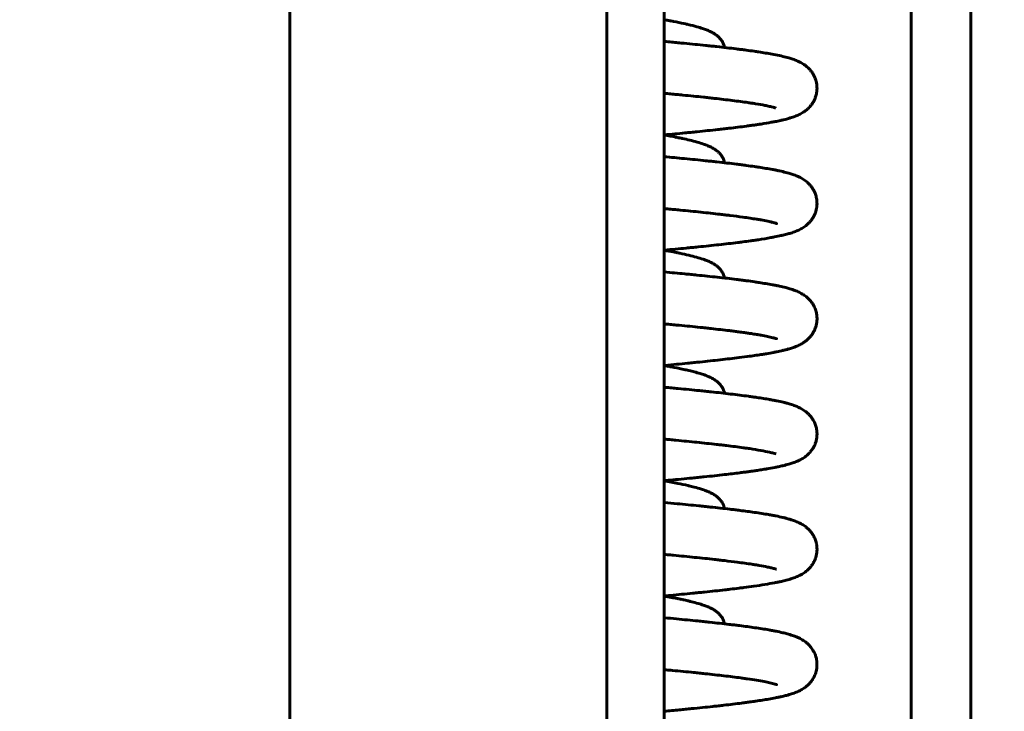
# Model space of a CAD drawing. Units: millimetres. Extents: x 0 to 840, y 0 to 594.
# Drawn here: x 60 to 64, y 464 to 468 of the extents above; entities that cross this region are included whole.
import ezdxf

# ---------------------------------------------------------------- set-up
doc = ezdxf.new("R2010")
doc.units = ezdxf.units.MM
doc.linetypes.add('K5LT_BASIC', pattern=[0])
doc.linetypes.add('K5LT_THIN', pattern=[0])
doc.layers.add('Системный слой', color=7, linetype='Continuous')
doc.styles.add('KDIMTEXTSTYLE', font='GOST_AU.SHX', dxfattribs={"width": 0.96, "oblique": 15, "height": 5})
doc.dimstyles.new('KDIMSTYLE (0.07)', dxfattribs={"dimtxt": 5, "dimasz": 1, "dimexe": 2, "dimexo": 0, "dimgap": 1, "dimtad": 1, "dimlfac": 15, "dimtxsty": 'KDIMTEXTSTYLE', "dimsah": 1, "dimcen": 0, "dimdle": 1, "dimadec": 0, "dimazin": 0, "dimtfac": 0.667, "dimtmove": 0, "dimatfit": 3, "dimfxl": 1, "dimtvp": 1, "dimtolj": 1, "dimtzin": 0, "dimarcsym": 0})

# ---------------------------------------------------------------- blocks, each defined once
blk = doc.blocks.new('KDIMARROW_01')
at = {"layer": 'Системный слой'}
blk.add_hatch(color=0, dxfattribs=at).paths.add_polyline_path([(0, 0), (-5, 0.6583), (-4.5, 0), (-5, -0.6583)])
at = {"layer": 'Системный слой', "color": 0, "linetype": 'K5LT_THIN', "lineweight": 18}
for p, q in [((-4.5, 0), (-5, 0.6583)), ((-5, 0.6583), (0, 0)), ((0, 0), (-5, -0.6583)), ((-5, -0.6583), (-4.5, 0)), ((0, 0), (-1, 0))]:
    blk.add_line(p, q, dxfattribs=at)

msp = doc.modelspace()

# ---------------------------------------------------------------- linework, layer by layer
at = {"layer": 'Системный слой', "color": 5, "linetype": 'K5LT_BASIC', "lineweight": 60, "true_color": 0x0000ff}
for p, q in [((61.00305, 512.31632), (61.00305, 411.74583)), ((62.46971, 512.30589), (62.46971, 411.73474)), ((63.87945, 446.48472), (63.87945, 479.15139)), ((64.15418, 479.15139), (64.15418, 446.48472)), ((62.73638, 479.01806), (62.73638, 446.61806))]:
    msp.add_line(p, q, dxfattribs=at)
for points, knots in [([(62.73638, 467.66993), (62.73955, 467.66937), (62.7427, 467.66881), (62.75129, 467.66727), (62.75668, 467.66629), (62.76731, 467.66433), (62.77256, 467.66334), (62.79528, 467.659), (62.81189, 467.65563), (62.83212, 467.65121), (62.83667, 467.65019), (62.84257, 467.64884), (62.84399, 467.64852), (62.84982, 467.64716), (62.85415, 467.64613), (62.87137, 467.64192), (62.88353, 467.63869), (62.903, 467.63298), (62.91072, 467.63053), (62.92419, 467.62588), (62.92998, 467.62373), (62.93842, 467.62031), (62.94125, 467.61912), (62.94949, 467.61545), (62.95475, 467.61288), (62.96228, 467.60873), (62.9647, 467.60732), (62.97164, 467.60303), (62.97609, 467.59997), (62.98281, 467.59454), (62.98469, 467.59291), (62.98864, 467.58924), (62.99046, 467.58742), (62.99414, 467.58343), (62.99592, 467.58135), (63.00031, 467.57572), (63.00303, 467.57169), (63.00666, 467.56524), (63.00806, 467.56245), (63.01002, 467.55797), (63.01077, 467.55609), (63.01244, 467.55142), (63.01328, 467.54863), (63.01433, 467.54432), (63.01461, 467.54303), (63.01486, 467.54173)], [18.5044778, 18.5044778, 18.5044778, 18.5044778, 18.6809868, 18.6809868, 18.9902753, 18.9902753, 19.3002843, 19.3002843, 20.3555367, 20.3555367, 20.6699099, 20.6699099, 20.7707571, 20.7707571, 21.086206, 21.086206, 22.052915, 22.052915, 22.7507953, 22.7507953, 23.3200251, 23.3200251, 23.6145791, 23.6145791, 24.1838089, 24.1838089, 24.4460774, 24.4460774, 24.9579757, 24.9579757, 25.1794508, 25.1794508, 25.3903782, 25.3903782, 25.5937063, 25.5937063, 25.9127053, 25.9127053, 26.105479, 26.105479, 26.2320232, 26.2320232, 26.4157994, 26.4157994, 26.4965442, 26.4965442, 26.4965442, 26.4965442]), ([(62.73638, 467.56975), (62.7479, 467.5687), (62.75932, 467.56765), (62.78043, 467.56568), (62.79013, 467.56477), (62.80941, 467.56295), (62.81899, 467.56204), (62.86242, 467.55785), (62.89525, 467.55458), (62.93573, 467.55037), (62.94459, 467.54944), (62.96212, 467.54757), (62.97079, 467.54663), (63.01091, 467.54224), (63.04089, 467.53878), (63.07701, 467.53433), (63.08473, 467.53337), (63.09992, 467.53143), (63.10739, 467.53045), (63.12781, 467.52774), (63.14045, 467.52599), (63.15957, 467.52324), (63.16635, 467.52224), (63.1954, 467.51784), (63.21619, 467.5144), (63.24702, 467.50871), (63.25819, 467.5065), (63.27945, 467.50194), (63.28953, 467.49958), (63.3035, 467.49596), (63.30796, 467.49475), (63.31866, 467.49169), (63.32477, 467.4898), (63.33472, 467.48641), (63.33862, 467.485), (63.34593, 467.48219), (63.34971, 467.48064), (63.35967, 467.47624), (63.36581, 467.47326), (63.37621, 467.46722), (63.37939, 467.46525), (63.386, 467.46077), (63.38934, 467.45833), (63.39762, 467.45171), (63.403, 467.44684), (63.41095, 467.43829), (63.41392, 467.43479), (63.41798, 467.42943), (63.41917, 467.42779), (63.42265, 467.42273), (63.42487, 467.41917), (63.42929, 467.41121), (63.43144, 467.40679), (63.43525, 467.39758), (63.43696, 467.39267), (63.43973, 467.38277), (63.44085, 467.37762), (63.44262, 467.36584), (63.44311, 467.35907), (63.44297, 467.34565), (63.44238, 467.33901), (63.44017, 467.32595), (63.43857, 467.31963), (63.43494, 467.30872), (63.4331, 467.30414), (63.42895, 467.29527), (63.42668, 467.29108), (63.42178, 467.28304), (63.41916, 467.27925), (63.41372, 467.27212), (63.41085, 467.26875), (63.40755, 467.2652), (63.40713, 467.26476), (63.40609, 467.26367), (63.40547, 467.26304), (63.40363, 467.26118), (63.40237, 467.25996), (63.39871, 467.25653), (63.39615, 467.25431), (63.38898, 467.24846), (63.38398, 467.24491), (63.37624, 467.23994), (63.37298, 467.23801), (63.36661, 467.23448), (63.36351, 467.23288), (63.35694, 467.2297), (63.35406, 467.2284), (63.34371, 467.22398), (63.33757, 467.22171), (63.32729, 467.21821), (63.32323, 467.21691), (63.31372, 467.21401), (63.30782, 467.21234), (63.29726, 467.20956), (63.29283, 467.20844), (63.28353, 467.2062), (63.27863, 467.20508), (63.26564, 467.20221), (63.25719, 467.20047), (63.24286, 467.19768), (63.23724, 467.19662), (63.21679, 467.1929), (63.20114, 467.19028), (63.18174, 467.18725), (63.17895, 467.18682), (63.17051, 467.18554), (63.16477, 467.18468), (63.15211, 467.18283), (63.14513, 467.18183), (63.13092, 467.17985), (63.12369, 467.17887), (63.0907, 467.17447), (63.06339, 467.17107), (63.0263, 467.16673), (63.01801, 467.16578), (63.00122, 467.16387), (62.99273, 467.16292), (62.95346, 467.1586), (62.92129, 467.15523), (62.87861, 467.15094), (62.86931, 467.15001), (62.85056, 467.14817), (62.84111, 467.14725), (62.80071, 467.14335), (62.76893, 467.14037), (62.73638, 467.1374)], [4.1665566, 4.1665566, 4.1665566, 4.1665566, 4.5206078, 4.5206078, 4.8265041, 4.8265041, 5.1334717, 5.1334717, 6.2316622, 6.2316622, 6.5438446, 6.5438446, 6.857385, 6.857385, 8.0134439, 8.0134439, 8.3347448, 8.3347448, 8.6570109, 8.6570109, 9.2326384, 9.2326384, 9.5594038, 9.5594038, 10.6667477, 10.6667477, 11.3518295, 11.3518295, 12.0369114, 12.0369114, 12.3608497, 12.3608497, 12.8328238, 12.8328238, 13.1255718, 13.1255718, 13.4063959, 13.4063959, 13.8852659, 13.8852659, 14.1067236, 14.1067236, 14.3151195, 14.3151195, 14.6324276, 14.6324276, 14.8187906, 14.8187906, 14.8973659, 14.8973659, 15.0545163, 15.0545163, 15.2311419, 15.2311419, 15.4068152, 15.4068152, 15.5790572, 15.5790572, 15.7962318, 15.7962318, 16.0099158, 16.0099158, 16.2245018, 16.2245018, 16.394247, 16.394247, 16.5664504, 16.5664504, 16.7421493, 16.7421493, 16.922461, 16.922461, 16.948612, 16.948612, 16.9870469, 16.9870469, 17.0639168, 17.0639168, 17.2176564, 17.2176564, 17.5251358, 17.5251358, 17.7416011, 17.7416011, 17.9700068, 17.9700068, 18.211061, 18.211061, 18.7190122, 18.7190122, 19.0162635, 19.0162635, 19.4515042, 19.4515042, 19.7689999, 19.7689999, 20.09595, 20.09595, 20.6276055, 20.6276055, 20.959605, 20.959605, 21.8020061, 21.8020061, 21.9418126, 21.9418126, 22.2214257, 22.2214257, 22.5479463, 22.5479463, 22.8730754, 22.8730754, 24.0019347, 24.0019347, 24.3207434, 24.3207434, 24.6375872, 24.6375872, 25.7669578, 25.7669578, 26.0773612, 26.0773612, 26.386677, 26.386677, 27.3869647, 27.3869647, 27.3869647, 27.3869647]), ([(62.73638, 467.32957), (62.74623, 467.32866), (62.75601, 467.32775), (62.77527, 467.32594), (62.78475, 467.32504), (62.80358, 467.32324), (62.81292, 467.32234), (62.85516, 467.31822), (62.88698, 467.31501), (62.92602, 467.31089), (62.93454, 467.30998), (62.95138, 467.30816), (62.95969, 467.30724), (62.99725, 467.30306), (63.02501, 467.2998), (63.07696, 467.29328), (63.10113, 467.29004), (63.12933, 467.28593), (63.13532, 467.28503), (63.14707, 467.28323), (63.15286, 467.28232), (63.17442, 467.27883), (63.18881, 467.2763), (63.20923, 467.27234), (63.21629, 467.27087), (63.2263, 467.26865), (63.22971, 467.26786), (63.2382, 467.2658), (63.24243, 467.26466), (63.24728, 467.26329), (63.24893, 467.2628), (63.25144, 467.26201), (63.25201, 467.26182), (63.25295, 467.26151)], [38.733794, 38.733794, 38.733794, 38.733794, 39.0662822, 39.0662822, 39.394626, 39.394626, 39.7239191, 39.7239191, 40.8987333, 40.8987333, 41.2325327, 41.2325327, 41.5673996, 41.5673996, 42.7683926, 42.7683926, 43.9749487, 43.9749487, 44.3111361, 44.3111361, 44.656371, 44.656371, 45.6397364, 45.6397364, 46.2399923, 46.2399923, 46.5806745, 46.5806745, 47.1809304, 47.1809304, 47.6164481, 47.6164481, 47.868172, 47.868172, 47.868172, 47.868172]), ([(62.73638, 467.13659), (62.75501, 467.13332), (62.77278, 467.13003), (62.79466, 467.12573), (62.79964, 467.12473), (62.80943, 467.12273), (62.81425, 467.12173), (62.83125, 467.11811), (62.84292, 467.11548), (62.86599, 467.10994), (62.87724, 467.10704), (62.89843, 467.10106), (62.90833, 467.09801), (62.92451, 467.09245), (62.93111, 467.08999), (62.94022, 467.08622), (62.94307, 467.08499), (62.95109, 467.08135), (62.95617, 467.07882), (62.96365, 467.0746), (62.96599, 467.07321), (62.97282, 467.06889), (62.97738, 467.06567), (62.98386, 467.0603), (62.98579, 467.0586), (62.98889, 467.05563), (62.9899, 467.05463), (62.99285, 467.05155), (62.99454, 467.04965), (62.99909, 467.04406), (63.00162, 467.04052), (63.00547, 467.03411), (63.00688, 467.0315), (63.00934, 467.02632), (63.01056, 467.02337), (63.01249, 467.01793), (63.01344, 467.01473), (63.01438, 467.01075), (63.01462, 467.00962), (63.01484, 467.00847)], [18.2229652, 18.2229652, 18.2229652, 18.2229652, 19.2589404, 19.2589404, 19.5704772, 19.5704772, 19.8832268, 19.8832268, 20.6945316, 20.6945316, 21.5720011, 21.5720011, 22.4494706, 22.4494706, 23.0972806, 23.0972806, 23.3900236, 23.3900236, 23.9497235, 23.9497235, 24.2064033, 24.2064033, 24.7078994, 24.7078994, 24.9314754, 24.9314754, 25.0524856, 25.0524856, 25.259513, 25.259513, 25.5728443, 25.5728443, 25.7614773, 25.7614773, 25.9477268, 25.9477268, 26.1333609, 26.1333609, 26.2039893, 26.2039893, 26.2039893, 26.2039893]), ([(62.73638, 467.03642), (62.76816, 467.03351), (62.79922, 467.03061), (62.86331, 467.02443), (62.89613, 467.02116), (62.93658, 467.01695), (62.94544, 467.01602), (62.96295, 467.01415), (62.97162, 467.01321), (63.0117, 467.00882), (63.04166, 467.00535), (63.07774, 467.00091), (63.08545, 466.99994), (63.10063, 466.998), (63.10809, 466.99703), (63.12891, 466.99425), (63.14193, 466.99245), (63.16138, 466.98964), (63.16813, 466.98864), (63.19706, 466.98424), (63.21774, 466.9808), (63.24237, 466.97623), (63.24794, 466.97516), (63.25873, 466.97301), (63.26399, 466.97193), (63.27962, 466.96856), (63.28958, 466.96623), (63.30343, 466.96265), (63.30791, 466.96143), (63.31856, 466.95838), (63.32462, 466.95651), (63.33456, 466.95313), (63.33843, 466.95174), (63.34831, 466.94794), (63.35464, 466.94526), (63.36462, 466.94037), (63.36773, 466.93875), (63.37464, 466.93483), (63.37776, 466.93294), (63.38665, 466.92707), (63.39241, 466.92279), (63.40114, 466.91509), (63.40441, 466.91194), (63.41042, 466.90556), (63.41341, 466.90207), (63.41698, 466.89743), (63.41767, 466.89651), (63.41973, 466.89367), (63.42107, 466.89172), (63.42493, 466.88576), (63.42735, 466.88156), (63.43174, 466.87279), (63.43373, 466.86819), (63.43768, 466.85727), (63.43955, 466.85056), (63.44208, 466.83721), (63.44282, 466.83042), (63.44318, 466.81696), (63.44283, 466.81026), (63.44127, 466.7985), (63.44028, 466.79344), (63.4377, 466.78351), (63.43615, 466.77873), (63.43252, 466.76943), (63.43048, 466.76502), (63.42598, 466.75649), (63.42356, 466.75249), (63.41839, 466.74484), (63.41567, 466.74124), (63.41003, 466.73448), (63.4071, 466.73131), (63.39967, 466.72393), (63.39516, 466.72005), (63.38801, 466.71452), (63.38529, 466.71256), (63.37941, 466.70859), (63.37628, 466.70664), (63.37002, 466.70299), (63.36675, 466.70123), (63.36036, 466.69799), (63.357, 466.6964), (63.34673, 466.69185), (63.34005, 466.68927), (63.32906, 466.68546), (63.32558, 466.68432), (63.31602, 466.68134), (63.31001, 466.67962), (63.29962, 466.67683), (63.29503, 466.67566), (63.28571, 466.67338), (63.28096, 466.67228), (63.26663, 466.66907), (63.25676, 466.66703), (63.2409, 466.66397), (63.23523, 466.66291), (63.21153, 466.65864), (63.19235, 466.6555), (63.165, 466.65138), (63.15819, 466.65038), (63.14576, 466.64859), (63.1402, 466.64781), (63.12326, 466.64547), (63.1116, 466.64391), (63.09205, 466.64138), (63.08438, 466.64041), (63.04898, 466.636), (63.0197, 466.63258), (62.95835, 466.62579), (62.92632, 466.62242), (62.8838, 466.61813), (62.87453, 466.6172), (62.85584, 466.61535), (62.84641, 466.61443), (62.80438, 466.61036), (62.77081, 466.60721), (62.73638, 466.60406)], [4.7930022, 4.7930022, 4.7930022, 4.7930022, 5.9166369, 5.9166369, 7.1800607, 7.1800607, 7.5392304, 7.5392304, 7.8999559, 7.8999559, 9.2298503, 9.2298503, 9.5994793, 9.5994793, 9.9702702, 9.9702702, 10.6539966, 10.6539966, 11.0300471, 11.0300471, 12.3027765, 12.3027765, 12.6844066, 12.6844066, 13.0663149, 13.0663149, 13.8449181, 13.8449181, 14.2176574, 14.2176574, 14.7576099, 14.7576099, 15.0934129, 15.0934129, 15.6485381, 15.6485381, 15.9302249, 15.9302249, 16.1879951, 16.1879951, 16.5969638, 16.5969638, 16.8193852, 16.8193852, 17.0340425, 17.0340425, 17.0862715, 17.0862715, 17.1907294, 17.1907294, 17.3955612, 17.3955612, 17.5984349, 17.5984349, 17.8623959, 17.8623959, 18.1142473, 18.1142473, 18.3605057, 18.3605057, 18.5534325, 18.5534325, 18.7473026, 18.7473026, 18.9433004, 18.9433004, 19.142628, 19.142628, 19.3465496, 19.3465496, 19.5559, 19.5559, 19.8775882, 19.8775882, 20.0803635, 20.0803635, 20.3236723, 20.3236723, 20.5852528, 20.5852528, 20.8656995, 20.8656995, 21.4827209, 21.4827209, 21.8079648, 21.8079648, 22.3183657, 22.3183657, 22.6886558, 22.6886558, 23.0626252, 23.0626252, 23.7791909, 23.7791909, 24.1610748, 24.1610748, 25.3302796, 25.3302796, 25.7075383, 25.7075383, 26.0036554, 26.0036554, 26.5958896, 26.5958896, 26.9673392, 26.9673392, 28.2797416, 28.2797416, 29.5790726, 29.5790726, 29.9364783, 29.9364783, 30.2924485, 30.2924485, 31.5095785, 31.5095785, 31.5095785, 31.5095785]), ([(62.73638, 466.79624), (62.74173, 466.79574), (62.74707, 466.79525), (62.76201, 466.79385), (62.77156, 466.79296), (62.79052, 466.79116), (62.79993, 466.79026), (62.84247, 466.78615), (62.87455, 466.78294), (62.93633, 466.7765), (62.96599, 466.77327), (63.00199, 466.76912), (63.00983, 466.7682), (63.02528, 466.76637), (63.03289, 466.76545), (63.0614, 466.76194), (63.08131, 466.75935), (63.12293, 466.75361), (63.14407, 466.75045), (63.16477, 466.74705), (63.16665, 466.74674), (63.17387, 466.74553), (63.17903, 466.74464), (63.19575, 466.74166), (63.20633, 466.73961), (63.21951, 466.73683), (63.22317, 466.73602), (63.23192, 466.73402), (63.23654, 466.73288), (63.24299, 466.73117), (63.24545, 466.73048), (63.25154, 466.7287), (63.25483, 466.72755), (63.25648, 466.72689), (63.25577, 466.7272), (63.2558, 466.72718)], [44.0583528, 44.0583528, 44.0583528, 44.0583528, 44.263864, 44.263864, 44.6368767, 44.6368767, 45.0108792, 45.0108792, 46.3443035, 46.3443035, 47.6933725, 47.6933725, 48.0773276, 48.0773276, 48.4631895, 48.4631895, 49.5520581, 49.5520581, 50.898955, 50.898955, 51.0344353, 51.0344353, 51.4278277, 51.4278277, 52.3526637, 52.3526637, 52.7416984, 52.7416984, 53.3286454, 53.3286454, 53.6984036, 53.6984036, 54.5558588, 54.5558588, 54.944366, 54.944366, 54.944366, 54.944366]), ([(62.73638, 466.60326), (62.75093, 466.6007), (62.76495, 466.59814), (62.78357, 466.59457), (62.78866, 466.59358), (62.79868, 466.59159), (62.80361, 466.59059), (62.82299, 466.58659), (62.83671, 466.58358), (62.86227, 466.57755), (62.87407, 466.57454), (62.89628, 466.56838), (62.90661, 466.56524), (62.92344, 466.55951), (62.93023, 466.55699), (62.94216, 466.55211), (62.94741, 466.54977), (62.95519, 466.5459), (62.95761, 466.54464), (62.96244, 466.54197), (62.96483, 466.54058), (62.97177, 466.53627), (62.97638, 466.53309), (62.98302, 466.52769), (62.98492, 466.52605), (62.98852, 466.52267), (62.98995, 466.52125), (62.99453, 466.51641), (62.99737, 466.51302), (63.00173, 466.50688), (63.0033, 466.50445), (63.00613, 466.49957), (63.00756, 466.4968), (63.00992, 466.49161), (63.01112, 466.48857), (63.01297, 466.48304), (63.01382, 466.47998), (63.01461, 466.47635), (63.01474, 466.47571), (63.01486, 466.47507)], [18.338641, 18.338641, 18.338641, 18.338641, 19.1482512, 19.1482512, 19.4593222, 19.4593222, 19.7715446, 19.7715446, 20.7073069, 20.7073069, 21.6177613, 21.6177613, 22.5282157, 22.5282157, 23.1941239, 23.1941239, 23.756251, 23.756251, 24.0254834, 24.0254834, 24.2855205, 24.2855205, 24.7989832, 24.7989832, 25.0232943, 25.0232943, 25.1951459, 25.1951459, 25.5315094, 25.5315094, 25.724764, 25.724764, 25.9146613, 25.9146613, 26.1029563, 26.1029563, 26.2891008, 26.2891008, 26.3285373, 26.3285373, 26.3285373, 26.3285373]), ([(62.73638, 466.50309), (62.76867, 466.50013), (62.80021, 466.49718), (62.84035, 466.49331), (62.84977, 466.49239), (62.86846, 466.49055), (62.87773, 466.48963), (62.9198, 466.4854), (62.95144, 466.48209), (63.0128, 466.47536), (63.04241, 466.47193), (63.07817, 466.46752), (63.08588, 466.46656), (63.10104, 466.46461), (63.1085, 466.46364), (63.12931, 466.46087), (63.14232, 466.45906), (63.16176, 466.45625), (63.1685, 466.45525), (63.19714, 466.45089), (63.21758, 466.44749), (63.24201, 466.44297), (63.24759, 466.4419), (63.25839, 466.43975), (63.26366, 466.43866), (63.27927, 466.43531), (63.28923, 466.43298), (63.30508, 466.42889), (63.31143, 466.42714), (63.32179, 466.42403), (63.32568, 466.4228), (63.33354, 466.42016), (63.33739, 466.41879), (63.34729, 466.41503), (63.35366, 466.41236), (63.3636, 466.40756), (63.36673, 466.40595), (63.37367, 466.40207), (63.37677, 466.40023), (63.38571, 466.39441), (63.39148, 466.39019), (63.40027, 466.38256), (63.40356, 466.37945), (63.4096, 466.37315), (63.41263, 466.36968), (63.41587, 466.36554), (63.41624, 466.36506), (63.41733, 466.36362), (63.41805, 466.36265), (63.42021, 466.35966), (63.42161, 466.35759), (63.42549, 466.35149), (63.42788, 466.34724), (63.43291, 466.33697), (63.43542, 466.33071), (63.43937, 466.31787), (63.4409, 466.31111), (63.44276, 466.29769), (63.44316, 466.2909), (63.4429, 466.27891), (63.44246, 466.27368), (63.44095, 466.26338), (63.43988, 466.25834), (63.43718, 466.24848), (63.43556, 466.24374), (63.43181, 466.23452), (63.42973, 466.23016), (63.42514, 466.22173), (63.42268, 466.21778), (63.41745, 466.21023), (63.4147, 466.20668), (63.40777, 466.19855), (63.40352, 466.19426), (63.396, 466.18747), (63.39271, 466.18478), (63.38889, 466.18188), (63.38829, 466.18144), (63.38651, 466.18013), (63.38532, 466.17928), (63.38183, 466.17686), (63.37948, 466.17533), (63.37403, 466.17195), (63.37075, 466.17008), (63.36154, 466.16513), (63.35552, 466.16233), (63.34613, 466.15837), (63.34293, 466.15711), (63.33572, 466.15443), (63.33245, 466.15328), (63.32316, 466.15018), (63.31737, 466.14841), (63.30737, 466.14557), (63.30292, 466.14436), (63.29398, 466.14206), (63.28939, 466.14093), (63.27594, 466.13777), (63.26688, 466.1358), (63.25209, 466.1328), (63.2466, 466.13173), (63.23092, 466.12877), (63.22045, 466.12691), (63.20337, 466.12403), (63.19708, 466.12301), (63.17201, 466.11903), (63.15204, 466.11609), (63.11537, 466.11106), (63.09922, 466.10894), (63.05511, 466.1034), (63.02609, 466.09998), (62.96518, 466.09319), (62.93331, 466.08981), (62.89098, 466.08551), (62.88175, 466.08459), (62.86313, 466.08274), (62.85375, 466.08181), (62.81059, 466.07761), (62.77576, 466.07434), (62.73879, 466.07095), (62.73759, 466.07084), (62.73638, 466.07073)], [4.5844652, 4.5844652, 4.5844652, 4.5844652, 5.6764808, 5.6764808, 6.0154635, 6.0154635, 6.35569, 6.35569, 7.576088, 7.576088, 8.8347882, 8.8347882, 9.1883606, 9.1883606, 9.543045, 9.543045, 10.1970866, 10.1970866, 10.5568063, 10.5568063, 11.7597607, 11.7597607, 12.1247806, 12.1247806, 12.4900778, 12.4900778, 13.232856, 13.232856, 13.7487777, 13.7487777, 14.0860848, 14.0860848, 14.4076409, 14.4076409, 14.9394654, 14.9394654, 15.211534, 15.211534, 15.4599738, 15.4599738, 15.8550478, 15.8550478, 16.06848, 16.06848, 16.2743637, 16.2743637, 16.3005575, 16.3005575, 16.3529451, 16.3529451, 16.4577203, 16.4577203, 16.6534998, 16.6534998, 16.9115093, 16.9115093, 17.159808, 17.159808, 17.3985302, 17.3985302, 17.5831924, 17.5831924, 17.7677222, 17.7677222, 17.9532715, 17.9532715, 18.140981, 18.140981, 18.3320127, 18.3320127, 18.5275961, 18.5275961, 18.8155875, 18.8155875, 19.0425827, 19.0425827, 19.0848979, 19.0848979, 19.1695284, 19.1695284, 19.3387893, 19.3387893, 19.5825898, 19.5825898, 20.071733, 20.071733, 20.3605753, 20.3605753, 20.6608317, 20.6608317, 21.1417423, 21.1417423, 21.4909164, 21.4909164, 21.8456663, 21.8456663, 22.4969131, 22.4969131, 22.8620884, 22.8620884, 23.5133352, 23.5133352, 23.876738, 23.876738, 24.9326362, 24.9326362, 25.7034626, 25.7034626, 26.9573105, 26.9573105, 28.2019112, 28.2019112, 28.5440998, 28.5440998, 28.8849108, 28.8849108, 30.0964723, 30.0964723, 30.1372635, 30.1372635, 30.1372635, 30.1372635]), ([(62.73638, 466.2629), (62.74051, 466.26252), (62.74463, 466.26214), (62.75839, 466.26086), (62.76796, 466.25996), (62.78696, 466.25816), (62.79639, 466.25726), (62.83902, 466.25316), (62.87118, 466.24995), (62.91072, 466.24584), (62.91936, 466.24493), (62.93645, 466.24311), (62.94489, 466.2422), (62.98302, 466.23802), (63.01128, 466.23476), (63.04525, 466.23059), (63.05263, 466.22967), (63.0671, 466.22783), (63.07418, 466.22691), (63.08998, 466.22482), (63.09859, 466.22364), (63.11348, 466.22156), (63.11988, 466.22064), (63.13235, 466.21881), (63.1384, 466.2179), (63.15288, 466.21566), (63.1611, 466.21434), (63.17423, 466.21213), (63.17941, 466.21124), (63.19551, 466.20836), (63.20564, 466.20641), (63.21844, 466.20373), (63.22217, 466.20291), (63.23083, 466.20094), (63.23532, 466.19985), (63.24198, 466.19811), (63.24444, 466.19743), (63.24944, 466.19599), (63.25241, 466.19503), (63.25462, 466.19427), (63.25552, 466.19393), (63.2565, 466.19355), (63.25541, 466.19404), (63.25501, 466.19424)], [37.1918958, 37.1918958, 37.1918958, 37.1918958, 37.3257098, 37.3257098, 37.6402924, 37.6402924, 37.9556977, 37.9556977, 39.0801553, 39.0801553, 39.3997509, 39.3997509, 39.7204776, 39.7204776, 40.8697418, 40.8697418, 41.1965652, 41.1965652, 41.5238967, 41.5238967, 41.9424742, 41.9424742, 42.2722356, 42.2722356, 42.6023323, 42.6023323, 43.0847444, 43.0847444, 43.4167782, 43.4167782, 44.1585441, 44.1585441, 44.4865124, 44.4865124, 44.964712, 44.964712, 45.2804143, 45.2804143, 45.7586138, 45.7586138, 46.0278856, 46.0278856, 46.4881807, 46.4881807, 46.4881807, 46.4881807]), ([(62.73638, 466.06993), (62.74167, 466.069), (62.74688, 466.06807), (62.75744, 466.06615), (62.76278, 466.06517), (62.78601, 466.06083), (62.80304, 466.05745), (62.82379, 466.05303), (62.82844, 466.05202), (62.83447, 466.05068), (62.83592, 466.05035), (62.8419, 466.04901), (62.84633, 466.04798), (62.85502, 466.04592), (62.85928, 466.04488), (62.8675, 466.04283), (62.87145, 466.04181), (62.8847, 466.03832), (62.89354, 466.03582), (62.90547, 466.03216), (62.90892, 466.03106), (62.91867, 466.02784), (62.92474, 466.02569), (62.93354, 466.0223), (62.93646, 466.02113), (62.94502, 466.01751), (62.95049, 466.01499), (62.95825, 466.01096), (62.96074, 466.0096), (62.96806, 466.00536), (62.97276, 466.00233), (62.97981, 465.99699), (62.98179, 465.99539), (62.98733, 465.99058), (62.99081, 465.98718), (62.99585, 465.98142), (62.99768, 465.97916), (63.00092, 465.97474), (63.00256, 465.97229), (63.00501, 465.96821), (63.00592, 465.96657), (63.00813, 465.9623), (63.0093, 465.95976), (63.01199, 465.95298), (63.01323, 465.94903), (63.01446, 465.94369), (63.01468, 465.94269), (63.01487, 465.9417)], [18.6847365, 18.6847365, 18.6847365, 18.6847365, 18.9789896, 18.9789896, 19.2884007, 19.2884007, 20.347811, 20.347811, 20.6616608, 20.6616608, 20.7624399, 20.7624399, 21.0775162, 21.0775162, 21.3930457, 21.3930457, 21.6997513, 21.6997513, 22.4379818, 22.4379818, 22.7501668, 22.7501668, 23.3328232, 23.3328232, 23.6315063, 23.6315063, 24.2141627, 24.2141627, 24.4836546, 24.4836546, 25.0254786, 25.0254786, 25.2517536, 25.2517536, 25.6353352, 25.6353352, 25.8395847, 25.8395847, 26.0390319, 26.0390319, 26.1665859, 26.1665859, 26.3544771, 26.3544771, 26.6189, 26.6189, 26.6794314, 26.6794314, 26.6794314, 26.6794314]), ([(62.73638, 465.96975), (62.73811, 465.9696), (62.73984, 465.96944), (62.75146, 465.96837), (62.76128, 465.96747), (62.7808, 465.96565), (62.7905, 465.96474), (62.83444, 465.96058), (62.86772, 465.95733), (62.90889, 465.95315), (62.91792, 465.95222), (62.93581, 465.95036), (62.94467, 465.94943), (62.98488, 465.94514), (63.01492, 465.94178), (63.07236, 465.93498), (63.09971, 465.93153), (63.13249, 465.92708), (63.13959, 465.92609), (63.1525, 465.92426), (63.15836, 465.92341), (63.1856, 465.91938), (63.20551, 465.91619), (63.22995, 465.91187), (63.2357, 465.91082), (63.24691, 465.9087), (63.25241, 465.90762), (63.26789, 465.90447), (63.27755, 465.90236), (63.29161, 465.89901), (63.29627, 465.89785), (63.30705, 465.89502), (63.31329, 465.89327), (63.3234, 465.89019), (63.32723, 465.88897), (63.33807, 465.88526), (63.34457, 465.88281), (63.35455, 465.87853), (63.3582, 465.87686), (63.36513, 465.87344), (63.36839, 465.87173), (63.37784, 465.86632), (63.38357, 465.86267), (63.39311, 465.85538), (63.39638, 465.85268), (63.40264, 465.84699), (63.40589, 465.84378), (63.41182, 465.83728), (63.41484, 465.83364), (63.42033, 465.82624), (63.42298, 465.82226), (63.42731, 465.81488), (63.42906, 465.81159), (63.43348, 465.8023), (63.43589, 465.79607), (63.43969, 465.78326), (63.44109, 465.7767), (63.44265, 465.76488), (63.44301, 465.75965), (63.44308, 465.74919), (63.44279, 465.74395), (63.44157, 465.7336), (63.44064, 465.72848), (63.43819, 465.7185), (63.43668, 465.71362), (63.43417, 465.70697), (63.43339, 465.70504), (63.43211, 465.70208), (63.43163, 465.701), (63.43016, 465.69784), (63.42909, 465.69569), (63.42588, 465.68968), (63.42338, 465.68555), (63.41736, 465.67664), (63.41307, 465.67126), (63.40483, 465.66218), (63.40016, 465.65775), (63.39266, 465.6514), (63.38965, 465.64907), (63.38337, 465.64454), (63.38058, 465.64269), (63.3742, 465.63871), (63.37158, 465.63721), (63.36253, 465.63229), (63.35746, 465.6299), (63.34871, 465.6261), (63.3451, 465.62464), (63.33816, 465.62198), (63.33433, 465.6206), (63.32451, 465.61727), (63.31833, 465.61536), (63.30769, 465.61232), (63.30341, 465.61116), (63.2946, 465.60888), (63.2899, 465.60772), (63.27835, 465.605), (63.27122, 465.60342), (63.25859, 465.60077), (63.25324, 465.5997), (63.23613, 465.59637), (63.22382, 465.59415), (63.20871, 465.5916), (63.20661, 465.59125), (63.20049, 465.59023), (63.19645, 465.58958), (63.18415, 465.58762), (63.17568, 465.58631), (63.16027, 465.58401), (63.1534, 465.58302), (63.14395, 465.58167), (63.14151, 465.58133), (63.13571, 465.58052), (63.13233, 465.58005), (63.12211, 465.57866), (63.11516, 465.57772), (63.10066, 465.57582), (63.09309, 465.57484), (63.063, 465.57104), (63.03946, 465.56823), (62.98506, 465.56202), (62.95368, 465.55863), (62.91192, 465.55431), (62.90282, 465.55338), (62.88444, 465.55152), (62.87517, 465.5506), (62.8325, 465.54638), (62.79799, 465.54309), (62.75385, 465.539), (62.74514, 465.5382), (62.73638, 465.5374)], [4.2722493, 4.2722493, 4.2722493, 4.2722493, 4.3267547, 4.3267547, 4.6393188, 4.6393188, 4.9529625, 4.9529625, 6.0717108, 6.0717108, 6.3906536, 6.3906536, 6.7108161, 6.7108161, 7.8625772, 7.8625772, 9.0363825, 9.0363825, 9.3687679, 9.3687679, 9.6542235, 9.6542235, 10.7185993, 10.7185993, 11.0586269, 11.0586269, 11.3989638, 11.3989638, 12.0509439, 12.0509439, 12.3849864, 12.3849864, 12.8548357, 12.8548357, 13.1694953, 13.1694953, 13.687629, 13.687629, 13.960289, 13.960289, 14.2131087, 14.2131087, 14.6233627, 14.6233627, 14.827206, 14.827206, 15.0223515, 15.0223515, 15.211552, 15.211552, 15.3969601, 15.3969601, 15.5359238, 15.5359238, 15.775136, 15.775136, 16.0080626, 16.0080626, 16.1883552, 16.1883552, 16.368749, 16.368749, 16.5490974, 16.5490974, 16.7293186, 16.7293186, 16.8041909, 16.8041909, 16.8470052, 16.8470052, 16.9326339, 16.9326339, 17.1038914, 17.1038914, 17.3587881, 17.3587881, 17.633462, 17.633462, 17.8287612, 17.8287612, 18.0330834, 18.0330834, 18.2499863, 18.2499863, 18.6683764, 18.6683764, 18.9391635, 18.9391635, 19.2281905, 19.2281905, 19.7154317, 19.7154317, 20.0357301, 20.0357301, 20.3677471, 20.3677471, 20.8495937, 20.8495937, 21.1891623, 21.1891623, 21.9100606, 21.9100606, 22.0263105, 22.0263105, 22.2434979, 22.2434979, 22.6778727, 22.6778727, 23.0133312, 23.0133312, 23.1292174, 23.1292174, 23.2868134, 23.2868134, 23.6020052, 23.6020052, 23.9332816, 23.9332816, 24.8949417, 24.8949417, 26.0593819, 26.0593819, 26.3792025, 26.3792025, 26.6978663, 26.6978663, 27.831296, 27.831296, 28.1073678, 28.1073678, 28.1073678, 28.1073678]), ([(62.73638, 465.72957), (62.74494, 465.72878), (62.75344, 465.72799), (62.77147, 465.7263), (62.78098, 465.7254), (62.8239, 465.7213), (62.85632, 465.71811), (62.91883, 465.7117), (62.94891, 465.70848), (62.98554, 465.70435), (62.99355, 465.70343), (63.00933, 465.7016), (63.01709, 465.70068), (63.05206, 465.69648), (63.07759, 465.6932), (63.10775, 465.68904), (63.11423, 465.68812), (63.12428, 465.68666), (63.12796, 465.68612), (63.15052, 465.68276), (63.16787, 465.67995), (63.19856, 465.6745), (63.21212, 465.67181), (63.22683, 465.66853), (63.23026, 465.66773), (63.23618, 465.66629), (63.23911, 465.66554), (63.24701, 465.66342), (63.25084, 465.66226), (63.25401, 465.66115)], [36.3455035, 36.3455035, 36.3455035, 36.3455035, 36.6166179, 36.6166179, 36.9246371, 36.9246371, 38.0200892, 38.0200892, 39.1270694, 39.1270694, 39.4431657, 39.4431657, 39.7603581, 39.7603581, 40.8970927, 40.8970927, 41.2188824, 41.2188824, 41.4092454, 41.4092454, 42.4081184, 42.4081184, 43.4069913, 43.4069913, 43.7254651, 43.7254651, 44.0347887, 44.0347887, 44.7420574, 44.7420574, 44.7420574, 44.7420574]), ([(62.73638, 465.53659), (62.74707, 465.53471), (62.75747, 465.53283), (62.77285, 465.52996), (62.77804, 465.52897), (62.78827, 465.52699), (62.79331, 465.526), (62.81485, 465.52167), (62.83046, 465.51832), (62.84651, 465.5146), (62.84791, 465.51427), (62.85368, 465.51291), (62.85796, 465.51187), (62.86633, 465.50979), (62.87044, 465.50875), (62.88639, 465.50455), (62.89755, 465.50135), (62.9155, 465.49561), (62.92272, 465.49311), (62.93523, 465.48833), (62.94071, 465.48607), (62.94872, 465.48242), (62.95128, 465.48119), (62.95638, 465.47862), (62.95885, 465.47731), (62.96633, 465.4731), (62.97136, 465.46994), (62.97847, 465.4647), (62.98045, 465.46315), (62.98365, 465.46046), (62.98463, 465.4596), (62.98782, 465.45671), (62.98977, 465.4548), (62.99366, 465.45064), (62.9954, 465.44864), (62.99882, 465.44433), (63.0005, 465.44202), (63.00356, 465.43736), (63.00512, 465.43473), (63.00776, 465.42974), (63.00911, 465.42685), (63.01092, 465.42235), (63.01164, 465.4204), (63.01322, 465.41551), (63.01404, 465.41245), (63.01475, 465.40895), (63.01481, 465.40867), (63.01486, 465.40839)], [18.4329834, 18.4329834, 18.4329834, 18.4329834, 19.0278018, 19.0278018, 19.3381469, 19.3381469, 19.6495499, 19.6495499, 20.6919091, 20.6919091, 20.7927844, 20.7927844, 21.1083652, 21.1083652, 21.4241871, 21.4241871, 22.365119, 22.365119, 23.0481735, 23.0481735, 23.6136418, 23.6136418, 23.8940627, 23.8940627, 24.1628457, 24.1628457, 24.7205724, 24.7205724, 24.9529522, 24.9529522, 25.070501, 25.070501, 25.30095, 25.30095, 25.5042112, 25.5042112, 25.7014407, 25.7014407, 25.8946431, 25.8946431, 26.0855199, 26.0855199, 26.2110134, 26.2110134, 26.4064876, 26.4064876, 26.4235767, 26.4235767, 26.4235767, 26.4235767]), ([(62.73638, 465.43642), (62.75646, 465.43458), (62.77626, 465.43275), (62.8301, 465.42767), (62.86344, 465.42442), (62.90472, 465.42024), (62.91378, 465.41932), (62.93172, 465.41746), (62.94061, 465.41653), (62.98094, 465.41224), (63.01109, 465.40889), (63.04779, 465.40456), (63.05579, 465.4036), (63.07157, 465.40168), (63.07934, 465.40071), (63.11032, 465.39679), (63.13238, 465.39382), (63.17671, 465.38743), (63.19848, 465.38402), (63.22466, 465.37948), (63.2305, 465.37843), (63.24187, 465.37633), (63.24745, 465.37526), (63.26396, 465.37198), (63.27452, 465.36971), (63.28931, 465.36624), (63.29407, 465.36507), (63.30514, 465.36221), (63.31151, 465.36045), (63.32191, 465.35733), (63.3258, 465.3561), (63.33608, 465.35264), (63.3424, 465.35031), (63.35206, 465.34629), (63.35564, 465.34471), (63.36269, 465.34135), (63.36581, 465.33977), (63.37541, 465.33448), (63.3813, 465.33084), (63.39083, 465.32385), (63.3942, 465.32118), (63.4005, 465.31568), (63.40378, 465.31257), (63.40982, 465.30624), (63.41282, 465.30279), (63.41646, 465.29811), (63.41721, 465.29712), (63.41944, 465.29408), (63.4209, 465.29198), (63.42512, 465.28548), (63.42777, 465.28083), (63.433, 465.27008), (63.4355, 465.26382), (63.43899, 465.25242), (63.44023, 465.2473), (63.44203, 465.23702), (63.44263, 465.23177), (63.44315, 465.22127), (63.44308, 465.216), (63.4423, 465.20555), (63.44159, 465.2004), (63.43955, 465.19026), (63.43824, 465.18534), (63.43507, 465.17573), (63.43324, 465.17115), (63.42845, 465.16082), (63.42539, 465.15539), (63.41858, 465.14496), (63.41484, 465.14009), (63.40942, 465.13387), (63.40783, 465.13215), (63.40325, 465.1274), (63.40018, 465.12452), (63.39417, 465.11929), (63.39091, 465.11671), (63.38478, 465.11218), (63.38147, 465.10995), (63.37523, 465.106), (63.37199, 465.10411), (63.36282, 465.0991), (63.35742, 465.09653), (63.34804, 465.09249), (63.34508, 465.0913), (63.33815, 465.08864), (63.33461, 465.08737), (63.32553, 465.08427), (63.31963, 465.08243), (63.3097, 465.07955), (63.30545, 465.07838), (63.29356, 465.07526), (63.28596, 465.07342), (63.27309, 465.07051), (63.26797, 465.0694), (63.25755, 465.06723), (63.25218, 465.06615), (63.23256, 465.06236), (63.21757, 465.05971), (63.18557, 465.05446), (63.16857, 465.05186), (63.13608, 465.04721), (63.1209, 465.04513), (63.09763, 465.04209), (63.09002, 465.04112), (63.06891, 465.03847), (63.05514, 465.03679), (63.03286, 465.03416), (63.02462, 465.0332), (62.98651, 465.02885), (62.95519, 465.02546), (62.9135, 465.02114), (62.9044, 465.02021), (62.88605, 465.01835), (62.87679, 465.01742), (62.83416, 465.0132), (62.79967, 465.00991), (62.75498, 465.00577), (62.74571, 465.00492), (62.73638, 465.00406)], [4.1666997, 4.1666997, 4.1666997, 4.1666997, 4.784008, 4.784008, 5.8742088, 5.8742088, 6.1851076, 6.1851076, 6.4971181, 6.4971181, 7.6195535, 7.6195535, 7.9390908, 7.9390908, 8.2600247, 8.2600247, 9.2408451, 9.2408451, 10.3538634, 10.3538634, 10.6853036, 10.6853036, 11.0170436, 11.0170436, 11.6997683, 11.6997683, 12.0276978, 12.0276978, 12.4990239, 12.4990239, 12.8049085, 12.8049085, 13.2847595, 13.2847595, 13.5553677, 13.5553677, 13.8040649, 13.8040649, 14.2117536, 14.2117536, 14.4147478, 14.4147478, 14.6088572, 14.6088572, 14.7959837, 14.7959837, 14.8449946, 14.8449946, 14.9430163, 14.9430163, 15.1390599, 15.1390599, 15.3731347, 15.3731347, 15.5461095, 15.5461095, 15.7162348, 15.7162348, 15.884655, 15.884655, 16.0524457, 16.0524457, 16.2206397, 16.2206397, 16.3902496, 16.3902496, 16.6172005, 16.6172005, 16.8592943, 16.8592943, 16.9586091, 16.9586091, 17.1450211, 17.1450211, 17.3410733, 17.3410733, 17.5475956, 17.5475956, 17.7654189, 17.7654189, 18.1902967, 18.1902967, 18.4434752, 18.4434752, 18.7192898, 18.7192898, 19.1542676, 19.1542676, 19.4679832, 19.4679832, 20.0009675, 20.0009675, 20.3310409, 20.3310409, 20.6625694, 20.6625694, 21.5080892, 21.5080892, 22.353609, 22.353609, 23.0368693, 23.0368693, 23.3600665, 23.3600665, 23.9174899, 23.9174899, 24.2368558, 24.2368558, 25.3721528, 25.3721528, 25.6841904, 25.6841904, 25.9949224, 25.9949224, 27.1007904, 27.1007904, 27.3876582, 27.3876582, 27.3876582, 27.3876582]), ([(62.73638, 465.19624), (62.7411, 465.1958), (62.74579, 465.19537), (62.76011, 465.19403), (62.76967, 465.19313), (62.81285, 465.18904), (62.84549, 465.18585), (62.9087, 465.17943), (62.93924, 465.17619), (62.97643, 465.17205), (62.98452, 465.17113), (63.00047, 465.1693), (63.00834, 465.16838), (63.03618, 465.16508), (63.05537, 465.16269), (63.09813, 465.15711), (63.12092, 465.15391), (63.14743, 465.14984), (63.15321, 465.14893), (63.1644, 465.14712), (63.16979, 465.14622), (63.18978, 465.14279), (63.20288, 465.14032), (63.22131, 465.13646), (63.22759, 465.13504), (63.23595, 465.13301), (63.23891, 465.13225), (63.24275, 465.13123), (63.24441, 465.13077), (63.24761, 465.12986), (63.24947, 465.1293), (63.25277, 465.12825), (63.25361, 465.12797), (63.25505, 465.12744)], [38.7344422, 38.7344422, 38.7344422, 38.7344422, 38.8935702, 38.8935702, 39.2214401, 39.2214401, 40.3872545, 40.3872545, 41.5725721, 41.5725721, 41.9087576, 41.9087576, 42.2464893, 42.2464893, 43.1256661, 43.1256661, 44.3189321, 44.3189321, 44.6641892, 44.6641892, 45.0095844, 45.0095844, 45.9896662, 45.9896662, 46.5884317, 46.5884317, 46.920264, 46.920264, 47.142789, 47.142789, 47.4753452, 47.4753452, 47.8763732, 47.8763732, 47.8763732, 47.8763732]), ([(62.73638, 465.00326), (62.74719, 465.00136), (62.7577, 464.99945), (62.77319, 464.99656), (62.77838, 464.99557), (62.7886, 464.99359), (62.79364, 464.9926), (62.80349, 464.99062), (62.80831, 464.98963), (62.81786, 464.98763), (62.82258, 464.98663), (62.83186, 464.9846), (62.83643, 464.98358), (62.84631, 464.98132), (62.8516, 464.98008), (62.86104, 464.97778), (62.86521, 464.97674), (62.8804, 464.97285), (62.89084, 464.96995), (62.90794, 464.96475), (62.91489, 464.96248), (62.92471, 464.95899), (62.92779, 464.95785), (62.93646, 464.9545), (62.94189, 464.95223), (62.94976, 464.94859), (62.95236, 464.94733), (62.96015, 464.94334), (62.96517, 464.94049), (62.9724, 464.93575), (62.97463, 464.93421), (62.97888, 464.93105), (62.98099, 464.92938), (62.98662, 464.92458), (62.99004, 464.92133), (62.99538, 464.91533), (62.997, 464.91336), (63.00037, 464.90886), (63.00189, 464.90666), (63.00488, 464.90181), (63.00627, 464.89932), (63.00945, 464.89287), (63.01122, 464.88848), (63.0134, 464.88153), (63.01423, 464.87827), (63.01482, 464.87527), (63.01484, 464.87517), (63.01486, 464.87507)], [18.1637378, 18.1637378, 18.1637378, 18.1637378, 18.7646297, 18.7646297, 19.0748833, 19.0748833, 19.3859491, 19.3859491, 19.6939198, 19.6939198, 20.0073066, 20.0073066, 20.3212982, 20.3212982, 20.7027828, 20.7027828, 21.0183171, 21.0183171, 21.8759772, 21.8759772, 22.5134147, 22.5134147, 22.8169585, 22.8169585, 23.3764815, 23.3764815, 23.6577455, 23.6577455, 24.2172685, 24.2172685, 24.4600179, 24.4600179, 24.6922637, 24.6922637, 25.0916171, 25.0916171, 25.2931406, 25.2931406, 25.4868574, 25.4868574, 25.6753925, 25.6753925, 25.9535615, 25.9535615, 26.1378109, 26.1378109, 26.1441132, 26.1441132, 26.1441132, 26.1441132]), ([(62.73638, 464.90309), (62.75525, 464.90136), (62.77387, 464.89964), (62.82661, 464.89467), (62.85999, 464.89143), (62.90134, 464.88725), (62.91042, 464.88633), (62.92841, 464.88447), (62.93731, 464.88354), (62.97775, 464.87926), (63.00799, 464.8759), (63.04481, 464.87158), (63.05284, 464.87062), (63.06867, 464.8687), (63.07647, 464.86773), (63.10927, 464.8636), (63.13291, 464.86043), (63.17827, 464.85386), (63.1997, 464.85049), (63.22556, 464.84598), (63.23139, 464.84494), (63.24273, 464.84283), (63.2483, 464.84176), (63.26463, 464.8385), (63.27503, 464.83626), (63.29175, 464.83233), (63.29845, 464.83064), (63.30918, 464.82775), (63.31349, 464.82653), (63.32186, 464.82401), (63.32574, 464.82278), (63.33612, 464.81929), (63.34248, 464.81694), (63.35218, 464.81291), (63.35579, 464.81131), (63.36599, 464.80643), (63.37242, 464.80302), (63.38304, 464.79616), (63.38631, 464.79389), (63.39279, 464.78897), (63.39615, 464.78621), (63.4024, 464.78056), (63.40565, 464.77736), (63.41298, 464.76936), (63.4173, 464.76398), (63.42346, 464.75478), (63.42553, 464.75137), (63.43057, 464.74211), (63.43333, 464.73602), (63.4373, 464.72493), (63.43879, 464.71987), (63.44107, 464.70975), (63.44192, 464.70452), (63.44295, 464.69408), (63.44314, 464.68878), (63.44286, 464.67829), (63.44239, 464.67307), (63.44083, 464.66278), (63.43974, 464.65775), (63.4366, 464.64649), (63.43439, 464.64048), (63.42914, 464.62881), (63.42614, 464.62334), (63.41943, 464.61281), (63.41575, 464.60792), (63.40908, 464.60009), (63.40614, 464.59698), (63.40016, 464.59115), (63.39713, 464.58846), (63.391, 464.58343), (63.38792, 464.58111), (63.38398, 464.57835), (63.38307, 464.57772), (63.37923, 464.57515), (63.37635, 464.57336), (63.36803, 464.56848), (63.36256, 464.56569), (63.35404, 464.56172), (63.35063, 464.56025), (63.3438, 464.55745), (63.34043, 464.55616), (63.32919, 464.55208), (63.32192, 464.54977), (63.31011, 464.54633), (63.30574, 464.54512), (63.29534, 464.54239), (63.28897, 464.54082), (63.2775, 464.53816), (63.27258, 464.53706), (63.26237, 464.53489), (63.25706, 464.5338), (63.24145, 464.53071), (63.23068, 464.52872), (63.20098, 464.52356), (63.18117, 464.52042), (63.15752, 464.51695), (63.15514, 464.51661), (63.14799, 464.51558), (63.14316, 464.51489), (63.13119, 464.51322), (63.12395, 464.51224), (63.10925, 464.51027), (63.10177, 464.5093), (63.0683, 464.50501), (63.04087, 464.50171), (63.0036, 464.49747), (62.99513, 464.49652), (62.97799, 464.49463), (62.96933, 464.49369), (62.92926, 464.48939), (62.89653, 464.48603), (62.85322, 464.48176), (62.84378, 464.48084), (62.82477, 464.479), (62.81519, 464.47808), (62.78291, 464.47502), (62.75984, 464.47287), (62.73638, 464.47073)], [4.7928723, 4.7928723, 4.7928723, 4.7928723, 5.4600956, 5.4600956, 6.7127922, 6.7127922, 7.0702367, 7.0702367, 7.4289763, 7.4289763, 8.7194265, 8.7194265, 9.0868005, 9.0868005, 9.4557123, 9.4557123, 10.6645244, 10.6645244, 11.9294309, 11.9294309, 12.3107175, 12.3107175, 12.6923533, 12.6923533, 13.4679625, 13.4679625, 14.0070812, 14.0070812, 14.3758168, 14.3758168, 14.7284216, 14.7284216, 15.284854, 15.284854, 15.5959744, 15.5959744, 16.1524068, 16.1524068, 16.3958616, 16.3958616, 16.6266395, 16.6266395, 16.8477773, 16.8477773, 17.1612892, 17.1612892, 17.3326092, 17.3326092, 17.6045247, 17.6045247, 17.8056575, 17.8056575, 18.0026965, 18.0026965, 18.197071, 18.197071, 18.390097, 18.390097, 18.5830192, 18.5830192, 18.8327147, 18.8327147, 19.0922067, 19.0922067, 19.3682806, 19.3682806, 19.5781757, 19.5781757, 19.7950149, 19.7950149, 20.0218453, 20.0218453, 20.0909769, 20.0909769, 20.3143041, 20.3143041, 20.7609587, 20.7609587, 21.0532399, 21.0532399, 21.3622009, 21.3622009, 22.0270953, 22.0270953, 22.3882338, 22.3882338, 22.8994016, 22.8994016, 23.2755634, 23.2755634, 23.65649, 23.65649, 24.3755914, 24.3755914, 25.548926, 25.548926, 25.679023, 25.679023, 25.937455, 25.937455, 26.3114566, 26.3114566, 26.6837274, 26.6837274, 27.9468638, 27.9468638, 28.3117366, 28.3117366, 28.6746357, 28.6746357, 29.9684056, 29.9684056, 30.3242418, 30.3242418, 30.6788163, 30.6788163, 31.5083825, 31.5083825, 31.5083825, 31.5083825]), ([(62.73638, 464.6629), (62.73941, 464.66262), (62.74244, 464.66234), (62.75512, 464.66117), (62.7647, 464.66027), (62.80799, 464.65618), (62.84073, 464.65299), (62.88115, 464.6489), (62.89, 464.64799), (62.90753, 464.64617), (62.91619, 464.64526), (62.95539, 464.6411), (62.98456, 464.63785), (63.03982, 464.63133), (63.06588, 464.62806), (63.09345, 464.62434), (63.09693, 464.62386), (63.10703, 464.62247), (63.11354, 464.62155), (63.13553, 464.61837), (63.15015, 464.61612), (63.17641, 464.6118), (63.18825, 464.60971), (63.20343, 464.6068), (63.20778, 464.60594), (63.22138, 464.60314), (63.22981, 464.60122), (63.24111, 464.59836), (63.24511, 464.59726), (63.24956, 464.59594), (63.25142, 464.59535), (63.25357, 464.59464), (63.25469, 464.59424), (63.2563, 464.59364), (63.25575, 464.59388), (63.25576, 464.59387)], [44.6449968, 44.6449968, 44.6449968, 44.6449968, 44.7629037, 44.7629037, 45.1406322, 45.1406322, 46.4835302, 46.4835302, 46.8660872, 46.8660872, 47.2498258, 47.2498258, 48.6248022, 48.6248022, 50.0167178, 50.0167178, 50.2204212, 50.2204212, 50.6161611, 50.6161611, 51.5931585, 51.5931585, 52.5274794, 52.5274794, 52.9253992, 52.9253992, 53.8597201, 53.8597201, 54.4530095, 54.4530095, 54.8028888, 54.8028888, 55.1348872, 55.1348872, 55.6832025, 55.6832025, 55.6832025, 55.6832025])]:
    msp.add_open_spline(points, degree=3, knots=knots, dxfattribs=at)

# ---------------------------------------------------------------- dimensions: what is measured, and where the dimension line sits
at = {"layer": 'Системный слой', "color": 7}
msp.add_linear_dim(base=(35.79523, 548.52309), p1=(62.98689, 411.46667), p2=(66.39331, 548.52309), angle=90, location=(35.79523, 479.99488), text='\\H5.0;\\W0.965;\\Q15;\\H5.0;\\W0.965;\\Q15;\\Q15;H', dimstyle='KDIMSTYLE (0.07)', override={"dimexo": 0, "dimblk1": 'KDIMARROW_01', "dimblk2": 'KDIMARROW_01', "dimse1": 0, "dimse2": 0, "dimclrt": 7, "dimtolj": 1}, dxfattribs=at).render()

doc.saveas('drawing.dxf')
